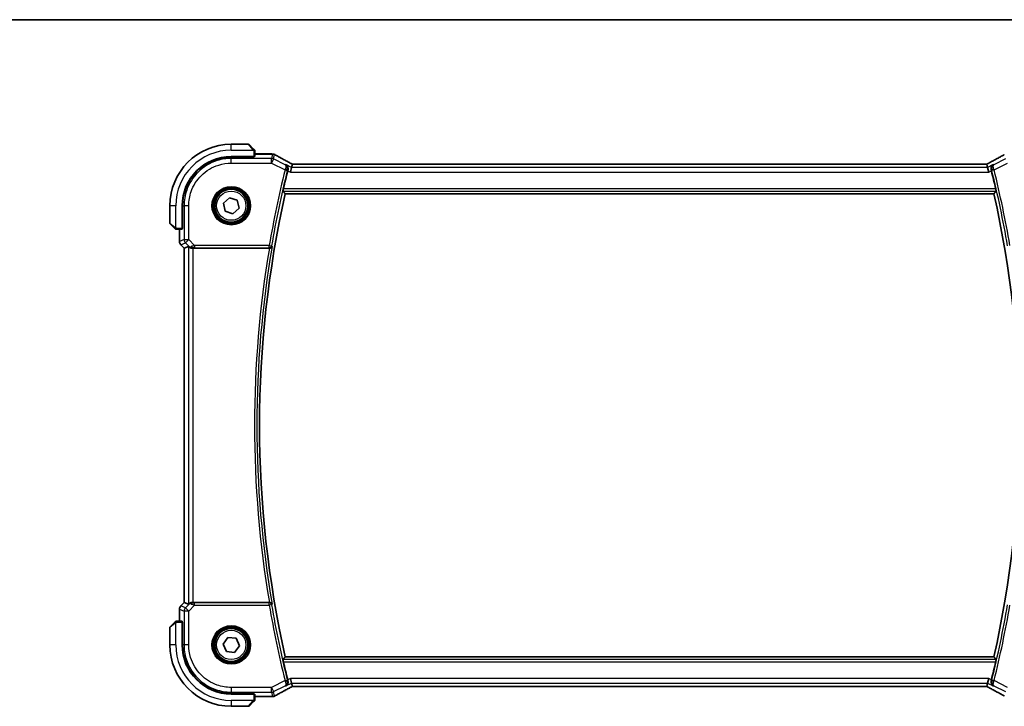
# Model space of a CAD drawing. Units: millimetres. Extents: x 0 to 6100, y 0 to 1124.
# Drawn here: x 1737 to 1946, y 979 to 1124 of the extents above; entities that cross this region are included whole.
import ezdxf

# ---------------------------------------------------------------- set-up
doc = ezdxf.new("R2010")
doc.units = ezdxf.units.MM
for name, color, linetype, lineweight in [('Border (ISO)', 7, 'Continuous', 35), ('Visible (ISO)', 7, 'Continuous', 35), ('Visible Narrow (ISO)', 7, 'Continuous', 25)]:
    doc.layers.add(name, color=color, linetype=linetype, lineweight=lineweight)

# ---------------------------------------------------------------- blocks, each defined once
blk = doc.blocks.new('図面枠 tk図枠')
at = {"layer": 'Border (ISO)'}
blk.add_line((14.5, 289), (405.5, 289), dxfattribs=at)

msp = doc.modelspace()

# ---------------------------------------------------------------- linework, layer by layer
at = {"layer": 'Visible (ISO)'}
for p, q in [((1785.5166, 1097.6178), (1781.8495, 1097.6178)), ((1785.6581, 1097.5592), (1786.5987, 1096.6186)), ((1786.8495, 1095.0283), (1786.8495, 1096.1139)), ((1790.4485, 1095.564), (1786.8495, 1095.564)), ((1781.8495, 1095.0178), (1786.6495, 1095.0178)), ((1786.6495, 1094.9208), (1781.852, 1094.9199)), ((1786.5495, 1094.9207), (1786.5495, 1095.0178)), ((1786.6495, 1095.0178), (1786.6495, 1094.9208)), ((1794.7996, 1093.4065), (1794.6323, 1092.6979)), ((1941.6151, 1093.4068), (1795.0839, 1093.4068)), ((1941.8994, 1093.4065), (1942.0666, 1092.6979)), ((1794.6323, 1092.6979), (1794.3966, 1091.6993)), ((1942.0666, 1092.6979), (1942.3024, 1091.6993)), ((1793.2865, 1087.1178), (1943.4124, 1087.1178)), ((1768.8495, 1084.6178), (1768.8495, 1080.9506)), ((1771.4495, 1079.8178), (1771.4495, 1084.6178)), ((1771.5493, 1084.6152), (1771.5493, 1079.806)), ((1780.1984, 1085.1413), (1781.4774, 1086.3094)), ((1780.5706, 1083.4497), (1780.1984, 1085.1413)), ((1781.4774, 1086.3094), (1783.1284, 1085.7858)), ((1783.1284, 1085.7858), (1783.5005, 1084.0942)), ((1782.2216, 1082.9262), (1780.5706, 1083.4497)), ((1783.5005, 1084.0942), (1782.2216, 1082.9262)), ((1769.8487, 1079.8686), (1768.9081, 1080.8092)), ((1770.3533, 1079.6178), (1771.439, 1079.6178)), ((1770.9033, 1079.6178), (1770.9033, 1077.0543)), ((1771.4495, 1079.9178), (1771.5493, 1079.9178)), ((1771.4495, 1079.8065), (1771.5493, 1079.8068)), ((1771.5493, 1079.806), (1771.4495, 1079.8058)), ((1771.1961, 1076.3472), (1771.9033, 1075.6401)), ((1771.9033, 1075.6401), (1771.9046, 1075.6406)), ((1771.9033, 1000.5955), (1771.9033, 1075.6401)), ((1772.7694, 1075.9988), (1771.9046, 1075.6406)), ((1773.768, 1075.6178), (1789.9317, 1075.6178)), ((1770.9033, 999.1813), (1770.9033, 996.6178)), ((1771.1961, 999.8884), (1771.9033, 1000.5955)), ((1771.9046, 1000.5949), (1771.9033, 1000.5955)), ((1772.7694, 1000.2368), (1771.9046, 1000.5949)), ((1789.9317, 1000.6178), (1773.768, 1000.6178)), ((1768.8495, 995.2849), (1768.8495, 991.6178)), ((1768.9081, 995.4264), (1769.8487, 996.367)), ((1771.439, 996.6178), (1770.3533, 996.6178)), ((1771.4495, 996.4297), (1771.5493, 996.4296)), ((1771.5493, 996.4287), (1771.4495, 996.4291)), ((1771.4495, 991.6178), (1771.4495, 996.4178)), ((1771.5493, 996.3178), (1771.4495, 996.3178)), ((1771.5493, 996.4296), (1771.5493, 991.6203)), ((1780.1267, 991.7967), (1781.143, 993.1992)), ((1781.143, 993.1992), (1782.8658, 993.0203)), ((1782.8658, 993.0203), (1783.5723, 991.4389)), ((1780.8331, 990.2153), (1780.1267, 991.7967)), ((1783.5723, 991.4389), (1782.5559, 990.0364)), ((1782.5559, 990.0364), (1780.8331, 990.2153)), ((1943.4124, 989.1178), (1793.2865, 989.1178)), ((1794.6323, 983.5377), (1794.3966, 984.5363)), ((1942.0666, 983.5377), (1942.3024, 984.5363)), ((1794.6323, 983.5377), (1794.7996, 982.8291)), ((1795.0839, 982.8288), (1941.6151, 982.8288)), ((1942.0666, 983.5377), (1941.8994, 982.8291)), ((1786.6495, 981.2178), (1781.8495, 981.2178)), ((1781.852, 981.3157), (1786.6495, 981.3148)), ((1786.5495, 981.2178), (1786.5495, 981.3148)), ((1786.6495, 981.3148), (1786.6495, 981.2178)), ((1786.8495, 980.1217), (1786.8495, 981.2073)), ((1786.8495, 980.6716), (1790.4485, 980.6716)), ((1781.8495, 978.6178), (1785.5166, 978.6178)), ((1786.5987, 979.617), (1785.6581, 978.6764))]:
    msp.add_line(p, q, dxfattribs=at)
for centre in [(1781.8495, 1084.6178), (1781.8495, 991.6178)]:
    msp.add_circle(centre, 3.5, dxfattribs=at)
for centre, radius, start, end in [((1781.8495, 1084.6178), 13, 90, 180), ((1785.5166, 1097.4178), 0.2, 45, 90), ((1790.4485, 1094.564), 1, 87.188054, 90), ((1790.599, 1094.5567), 1, 61.020189, 87.242561), ((1781.8495, 1084.6178), 10.4, 90, 180), ((2011.3673, 1038.1178), 224.1303, 166.091279, 167.091221), ((1725.3316, 1038.1178), 224.1303, 12.908779, 13.908721), ((2011.3673, 1038.1178), 223.5179, 167.336667, 192.663333), ((1725.3316, 1038.1178), 223.5179, 347.336667, 12.663333), ((1769.0495, 1080.9506), 0.2, 180, 225), ((1771.9033, 1077.0543), 1, 180, 225), ((1771.9033, 999.1813), 1, 135, 180), ((1769.0495, 995.2849), 0.2, 135, 180), ((1781.8495, 991.6178), 13, 180, 270), ((1781.8495, 991.6178), 10.4, 180, 270), ((2011.3673, 1038.1178), 224.1303, 192.908779, 193.908721), ((1725.3316, 1038.1178), 224.1303, 346.091279, 347.091221), ((1790.4485, 981.6716), 1, 270, 272.811946), ((1790.599, 981.6789), 1, 272.757439, 298.979811), ((1785.5166, 978.8178), 0.2, 270, 315)]:
    msp.add_arc(centre, radius, start, end, dxfattribs=at)
for centre, major_axis, ratio, start_param, end_param in [((1804.7452, 1096.3345), (20.7493, -0.0088), 0.05155602, 3.95553288, 3.96539896), ((1781.8539, 1084.6152), (9.4187, -4.1803), 0.99999782, 1.98869159, 3.55930336), ((1786.6495, 1095.0283), (0.2, 0), 0.05240778, 4.71238898, 6.28318531), ((1795.0839, 1093.5032), (1.8933, 0), 0.05093432, 4.56351791, 4.71240002), ((1941.6151, 1093.5032), (1.8931, 0), 0.05092561, 4.71237003, 4.8612679), ((1771.439, 1079.8178), (0, 0.2), 0.05240778, 3.14159265, 4.71238898), ((1773.768, 1074.9963), (-0.9993, 1.0021), 0.03700701, 5.73664382, 6.2679172), ((1773.768, 1075.5303), (1, 0), 0.08748866, 1.57079633, 1.70494446), ((1773.768, 1001.2393), (-0.9993, -1.0021), 0.03700701, 0.01526811, 0.54654149), ((1773.768, 1000.7053), (-1, 0), 0.08748866, 1.4366482, 1.57079633), ((1771.439, 996.4178), (0, 0.2), 0.05240778, 4.71238898, 6.28318531), ((1781.8539, 991.6203), (9.4187, 4.1803), 0.99999782, 2.72387999, 4.29449176), ((1795.0839, 982.7324), (-1.8931, 0), 0.05092561, 4.71237003, 4.8612679), ((1941.6151, 982.7324), (-1.8933, 0), 0.05093432, 4.56351791, 4.71240002), ((1786.6495, 981.2073), (-0.2, 0), 0.05240778, 3.14159265, 4.71238898), ((1804.7449, 979.9012), (-20.7488, -0.0088), 0.05155399, 5.4593788, 5.46924508)]:
    msp.add_ellipse(centre, major_axis=major_axis, ratio=ratio, start_param=start_param, end_param=end_param, dxfattribs=at)
for points, knots in [([(1786.7909, 1096.4264), (1786.7909, 1096.4264), (1786.751, 1096.4663), (1786.6824, 1096.5349), (1786.6524, 1096.5648), (1786.6227, 1096.5946), (1786.5987, 1096.6186)], [0, 0, 0, 0, 0.69625733, 0.69625733, 0.69625733, 1, 1, 1, 1]), ([(1786.7909, 1096.4264), (1786.7936, 1096.4236), (1786.7963, 1096.4208), (1786.8015, 1096.415), (1786.804, 1096.412), (1786.8072, 1096.408), (1786.8079, 1096.407), (1786.8124, 1096.4011), (1786.8158, 1096.3963), (1786.8226, 1096.3853), (1786.826, 1096.3794), (1786.8312, 1096.3687), (1786.8333, 1096.3639), (1786.8398, 1096.3478), (1786.8433, 1096.3359), (1786.8459, 1096.3226), (1786.8462, 1096.321), (1786.8467, 1096.3185), (1786.8468, 1096.3174), (1786.8472, 1096.3154), (1786.8473, 1096.3142), (1786.848, 1096.3096), (1786.8484, 1096.3061), (1786.8489, 1096.2997), (1786.8491, 1096.297), (1786.8493, 1096.2926), (1786.8494, 1096.2911), (1786.8495, 1096.2881), (1786.8495, 1096.2865), (1786.8495, 1096.2849)], [0, 0, 0, 0, 0.0012495082, 0.0012495082, 0.0025789255, 0.0025789255, 0.0030216337, 0.0030216337, 0.0051689662, 0.0051689662, 0.0071607713, 0.0071607713, 0.0087369275, 0.0087369275, 0.0124076696, 0.0124076696, 0.0128838964, 0.0128838964, 0.0132563707, 0.0132563707, 0.0136942812, 0.0136942812, 0.0150093851, 0.0150093851, 0.0159623197, 0.0159623197, 0.0164478625, 0.0164478625, 0.0169364279, 0.0169364279, 0.0169364279, 0.0169364279]), ([(1786.8495, 1096.1139), (1786.8495, 1096.1832), (1786.8495, 1096.2736), (1786.8495, 1096.2832), (1786.8495, 1096.2848), (1786.8495, 1096.2849), (1786.8495, 1096.2849)], [0, 0, 0, 0, 0.85378669, 0.85378669, 0.85378669, 1, 1, 1, 1]), ([(1794.5319, 1093.5568), (1794.285, 1093.6888), (1794.0412, 1093.8197), (1793.56, 1094.0786), (1793.3227, 1094.2068), (1792.8551, 1094.4601), (1792.6247, 1094.5854), (1792.1714, 1094.8327), (1791.9483, 1094.9548), (1791.51, 1095.1957), (1791.2947, 1095.3145), (1791.0835, 1095.4315)], [-1.150121692, -1.150121692, -1.150121692, -1.150121692, -1.108943223, -1.108943223, -1.067764754, -1.067764754, -1.026586286, -1.026586286, -0.985407817, -0.985407817, -0.944229349, -0.944229349, -0.944229349, -0.944229349]), ([(1945.6155, 1095.4315), (1945.4042, 1095.3145), (1945.1889, 1095.1957), (1944.7506, 1094.9548), (1944.5276, 1094.8327), (1944.0742, 1094.5854), (1943.8439, 1094.4601), (1943.3762, 1094.2068), (1943.1389, 1094.0786), (1942.6578, 1093.8197), (1942.414, 1093.6888), (1942.1671, 1093.5568)], [0.944229349, 0.944229349, 0.944229349, 0.944229349, 0.985407817, 0.985407817, 1.026586286, 1.026586286, 1.067764754, 1.067764754, 1.108943223, 1.108943223, 1.150121692, 1.150121692, 1.150121692, 1.150121692]), ([(1793.8518, 1092.1622), (1793.8783, 1092.2626), (1793.8897, 1092.3627), (1793.8868, 1092.581), (1793.8649, 1092.695), (1793.7898, 1092.9096), (1793.7334, 1093.0085), (1793.5951, 1093.1794), (1793.5112, 1093.2509), (1793.4177, 1093.3051), (1793.4165, 1093.3058), (1793.4153, 1093.3064)], [-0.16400863, -0.16400863, -0.16400863, -0.16400863, -0.132153485, -0.132153485, -0.091676504, -0.091676504, -0.047034718, -0.047034718, 0, 0, 0.000608466, 0.000608466, 0.000608466, 0.000608466]), ([(1794.5319, 1093.5568), (1794.5506, 1093.5468), (1794.5695, 1093.5367), (1794.6078, 1093.5163), (1794.6271, 1093.506), (1794.6661, 1093.4854), (1794.6858, 1093.475), (1794.7255, 1093.454), (1794.7455, 1093.4435), (1794.7816, 1093.4246), (1794.7976, 1093.4162), (1794.8137, 1093.4078)], [1.150121692, 1.150121692, 1.150121692, 1.150121692, 1.183889904, 1.183889904, 1.217658115, 1.217658115, 1.251426327, 1.251426327, 1.285194539, 1.285194539, 1.311802758, 1.311802758, 1.311802758, 1.311802758]), ([(1941.8853, 1093.4078), (1941.9014, 1093.4162), (1941.9174, 1093.4246), (1941.9534, 1093.4435), (1941.9735, 1093.454), (1942.0132, 1093.475), (1942.0328, 1093.4854), (1942.0718, 1093.506), (1942.0912, 1093.5163), (1942.1294, 1093.5367), (1942.1483, 1093.5468), (1942.1671, 1093.5568)], [-1.311802755, -1.311802755, -1.311802755, -1.311802755, -1.285194539, -1.285194539, -1.251426327, -1.251426327, -1.217658115, -1.217658115, -1.183889904, -1.183889904, -1.150121692, -1.150121692, -1.150121692, -1.150121692]), ([(1943.2837, 1093.3064), (1943.2825, 1093.3058), (1943.2813, 1093.3051), (1943.2073, 1093.2622), (1943.1397, 1093.2088), (1943.0216, 1093.0837), (1942.9701, 1093.0122), (1942.8746, 1092.8293), (1942.8356, 1092.7113), (1942.8066, 1092.4824), (1942.8071, 1092.3771), (1942.8302, 1092.2334), (1942.8377, 1092.1978), (1942.8471, 1092.1622)], [-0.163288367, -0.163288367, -0.163288367, -0.163288367, -0.162684513, -0.162684513, -0.125866806, -0.125866806, -0.090261414, -0.090261414, -0.045266524, -0.045266524, -0.011195095, -0.011195095, 0, 0, 0, 0]), ([(1792.8289, 1087.6903), (1792.8253, 1087.695), (1792.8234, 1087.7083), (1792.8245, 1087.757), (1792.8285, 1087.7966), (1792.8413, 1087.8875), (1792.851, 1087.9448), (1792.8745, 1088.0659), (1792.8879, 1088.129), (1792.9015, 1088.1884)], [0.0033693081, 0.0033693081, 0.0033693081, 0.0033693081, 0.018887218, 0.018887218, 0.037774436, 0.037774436, 0.0569102552, 0.0569102552, 0.0750467597, 0.0750467597, 0.0750467597, 0.0750467597]), ([(1943.7974, 1088.1884), (1943.811, 1088.129), (1943.8245, 1088.0659), (1943.8479, 1087.9448), (1943.8576, 1087.8875), (1943.8704, 1087.7966), (1943.8745, 1087.757), (1943.8755, 1087.7083), (1943.8737, 1087.695), (1943.8701, 1087.6903)], [0.2308200517, 0.2308200517, 0.2308200517, 0.2308200517, 0.2489565562, 0.2489565562, 0.2680923755, 0.2680923755, 0.2869795934, 0.2869795934, 0.3024975033, 0.3024975033, 0.3024975033, 0.3024975033]), ([(1769.8487, 1079.8686), (1769.916, 1079.8012), (1770.027, 1079.6902), (1770.0387, 1079.6786), (1770.0407, 1079.6766), (1770.0409, 1079.6764), (1770.0409, 1079.6764)], [0, 0, 0, 0, 0.85304448, 0.85304448, 0.85304448, 1, 1, 1, 1]), ([(1770.1823, 1079.6178), (1770.1806, 1079.6178), (1770.179, 1079.6178), (1770.1757, 1079.6179), (1770.1741, 1079.618), (1770.1694, 1079.6182), (1770.1664, 1079.6184), (1770.16, 1079.619), (1770.1566, 1079.6194), (1770.1522, 1079.6201), (1770.1511, 1079.6202), (1770.1492, 1079.6205), (1770.1482, 1079.6207), (1770.1461, 1079.6211), (1770.1449, 1079.6213), (1770.1422, 1079.6218), (1770.1406, 1079.6222), (1770.1349, 1079.6234), (1770.1306, 1079.6245), (1770.1182, 1079.6281), (1770.11, 1079.6311), (1770.0969, 1079.6368), (1770.0919, 1079.6393), (1770.0832, 1079.644), (1770.0795, 1079.6461), (1770.0708, 1079.6517), (1770.066, 1079.655), (1770.0541, 1079.664), (1770.0473, 1079.67), (1770.0409, 1079.6764)], [0, 0, 0, 0, 0.0005205866, 0.0005205866, 0.0010372564, 0.0010372564, 0.0020453759, 0.0020453759, 0.0033078715, 0.0033078715, 0.003728285, 0.003728285, 0.0040652602, 0.0040652602, 0.0044326559, 0.0044326559, 0.0049215163, 0.0049215163, 0.0062247865, 0.0062247865, 0.0088408435, 0.0088408435, 0.0105117913, 0.0105117913, 0.0118139276, 0.0118139276, 0.0138142202, 0.0138142202, 0.0168557728, 0.0168557728, 0.0168557728, 0.0168557728]), ([(1770.1823, 1079.6178), (1770.1823, 1079.6178), (1770.2411, 1079.6178), (1770.3157, 1079.6178), (1770.3286, 1079.6178), (1770.3414, 1079.6178), (1770.3533, 1079.6178)], [0, 0, 0, 0, 0.85253061, 0.85253061, 0.85253061, 1, 1, 1, 1]), ([(1772.9335, 1075.8716), (1772.9415, 1075.8645), (1772.9498, 1075.8574), (1773.019, 1075.8001), (1773.0991, 1075.7471), (1773.2883, 1075.6642), (1773.3976, 1075.6344), (1773.5488, 1075.6186), (1773.5911, 1075.6165), (1773.6342, 1075.617)], [0.3797471219, 0.3797471219, 0.3797471219, 0.3797471219, 0.3845079388, 0.3845079388, 0.4191014132, 0.4191014132, 0.4536948877, 0.4536948877, 0.4663146534, 0.4663146534, 0.4663146534, 0.4663146534]), ([(1789.9763, 1075.6176), (1790.0273, 1075.6172), (1790.0767, 1075.6239), (1790.1813, 1075.6511), (1790.2336, 1075.6745), (1790.336, 1075.7381), (1790.3826, 1075.7813), (1790.4572, 1075.878), (1790.4844, 1075.9327), (1790.5002, 1075.9899), (1790.5005, 1075.9908), (1790.5008, 1075.9918)], [-0.0844674214, -0.0844674214, -0.0844674214, -0.0844674214, -0.0689784012, -0.0689784012, -0.0496950269, -0.0496950269, -0.0256117783, -0.0256117783, 0, 0, 0.0004308342, 0.0004308342, 0.0004308342, 0.0004308342]), ([(1773.6342, 1000.6186), (1773.5911, 1000.6191), (1773.5488, 1000.617), (1773.4, 1000.6014), (1773.2927, 1000.5727), (1773.1063, 1000.4923), (1773.0269, 1000.4409), (1772.955, 1000.3826), (1772.9441, 1000.3733), (1772.9335, 1000.364)], [0.7831655842, 0.7831655842, 0.7831655842, 0.7831655842, 0.7957694984, 0.7957694984, 0.8296099292, 0.8296099292, 0.86345036, 0.86345036, 0.8696971895, 0.8696971895, 0.8696971895, 0.8696971895]), ([(1790.5008, 1000.2438), (1790.5005, 1000.2448), (1790.5002, 1000.2457), (1790.4875, 1000.2916), (1790.4677, 1000.3355), (1790.4147, 1000.4162), (1790.3819, 1000.4537), (1790.2985, 1000.5239), (1790.2459, 1000.5561), (1790.1391, 1000.5975), (1790.0884, 1000.6101), (1790.0154, 1000.6172), (1789.9959, 1000.6181), (1789.9763, 1000.618)], [-0.0841661366, -0.0841661366, -0.0841661366, -0.0841661366, -0.083738678, -0.083738678, -0.0634375443, -0.0634375443, -0.0439470777, -0.0439470777, -0.0224098256, -0.0224098256, -0.0059144545, -0.0059144545, 0, 0, 0, 0]), ([(1770.0409, 996.5592), (1770.0409, 996.5592), (1770.001, 996.5193), (1769.9324, 996.4507), (1769.9024, 996.4207), (1769.8727, 996.391), (1769.8487, 996.367)], [0, 0, 0, 0, 0.69625733, 0.69625733, 0.69625733, 1, 1, 1, 1]), ([(1770.0409, 996.5592), (1770.0436, 996.5619), (1770.0465, 996.5646), (1770.0523, 996.5698), (1770.0553, 996.5723), (1770.0593, 996.5755), (1770.0603, 996.5762), (1770.0662, 996.5807), (1770.071, 996.5841), (1770.0819, 996.5909), (1770.0879, 996.5943), (1770.0986, 996.5995), (1770.1034, 996.6017), (1770.1195, 996.6081), (1770.1314, 996.6116), (1770.1447, 996.6142), (1770.1462, 996.6145), (1770.1488, 996.615), (1770.1498, 996.6151), (1770.1519, 996.6155), (1770.153, 996.6156), (1770.1576, 996.6163), (1770.1611, 996.6167), (1770.1675, 996.6173), (1770.1703, 996.6174), (1770.1747, 996.6176), (1770.1762, 996.6177), (1770.1792, 996.6178), (1770.1808, 996.6178), (1770.1823, 996.6178)], [0, 0, 0, 0, 0.0012495082, 0.0012495082, 0.0025789255, 0.0025789255, 0.0030216337, 0.0030216337, 0.0051689662, 0.0051689662, 0.0071607713, 0.0071607713, 0.0087369275, 0.0087369275, 0.0124076696, 0.0124076696, 0.0128838964, 0.0128838964, 0.0132563707, 0.0132563707, 0.0136942812, 0.0136942812, 0.0150093851, 0.0150093851, 0.0159623197, 0.0159623197, 0.0164478625, 0.0164478625, 0.0169364279, 0.0169364279, 0.0169364279, 0.0169364279]), ([(1770.3533, 996.6178), (1770.2841, 996.6178), (1770.1937, 996.6178), (1770.1841, 996.6178), (1770.1824, 996.6178), (1770.1823, 996.6178), (1770.1823, 996.6178)], [0, 0, 0, 0, 0.85378669, 0.85378669, 0.85378669, 1, 1, 1, 1]), ([(1792.9015, 988.0472), (1792.8879, 988.1065), (1792.8745, 988.1697), (1792.851, 988.2907), (1792.8413, 988.3481), (1792.8285, 988.439), (1792.8245, 988.4786), (1792.8234, 988.5273), (1792.8253, 988.5405), (1792.8289, 988.5453)], [0.2308200517, 0.2308200517, 0.2308200517, 0.2308200517, 0.2489565562, 0.2489565562, 0.2680923755, 0.2680923755, 0.2869795934, 0.2869795934, 0.3024975033, 0.3024975033, 0.3024975033, 0.3024975033]), ([(1943.8701, 988.5453), (1943.8737, 988.5405), (1943.8755, 988.5273), (1943.8745, 988.4786), (1943.8704, 988.439), (1943.8576, 988.3481), (1943.8479, 988.2907), (1943.8245, 988.1697), (1943.811, 988.1065), (1943.7974, 988.0472)], [0.0033693081, 0.0033693081, 0.0033693081, 0.0033693081, 0.018887218, 0.018887218, 0.037774436, 0.037774436, 0.0569102552, 0.0569102552, 0.0750467597, 0.0750467597, 0.0750467597, 0.0750467597]), ([(1791.0835, 980.8041), (1791.2947, 980.9211), (1791.51, 981.0399), (1791.9483, 981.2807), (1792.1714, 981.4028), (1792.6247, 981.6502), (1792.8551, 981.7754), (1793.3227, 982.0288), (1793.56, 982.1569), (1794.0412, 982.4159), (1794.285, 982.5467), (1794.5319, 982.6788)], [0.944229349, 0.944229349, 0.944229349, 0.944229349, 0.985407817, 0.985407817, 1.026586286, 1.026586286, 1.067764754, 1.067764754, 1.108943223, 1.108943223, 1.150121692, 1.150121692, 1.150121692, 1.150121692]), ([(1793.4153, 982.9291), (1793.4165, 982.9298), (1793.4177, 982.9305), (1793.4917, 982.9734), (1793.5592, 983.0267), (1793.6773, 983.1518), (1793.7289, 983.2234), (1793.8244, 983.4063), (1793.8634, 983.5243), (1793.8924, 983.7532), (1793.8918, 983.8584), (1793.8687, 984.0021), (1793.8612, 984.0378), (1793.8518, 984.0734)], [-0.163288366, -0.163288366, -0.163288366, -0.163288366, -0.162684513, -0.162684513, -0.125866588, -0.125866588, -0.090260999, -0.090260999, -0.04526622, -0.04526622, -0.011194852, -0.011194852, 0, 0, 0, 0]), ([(1794.8137, 982.8278), (1794.7976, 982.8194), (1794.7816, 982.811), (1794.7455, 982.7921), (1794.7255, 982.7815), (1794.6858, 982.7606), (1794.6661, 982.7502), (1794.6271, 982.7295), (1794.6078, 982.7193), (1794.5695, 982.6989), (1794.5506, 982.6888), (1794.5319, 982.6788)], [-1.311802755, -1.311802755, -1.311802755, -1.311802755, -1.285194539, -1.285194539, -1.251426327, -1.251426327, -1.217658115, -1.217658115, -1.183889904, -1.183889904, -1.150121692, -1.150121692, -1.150121692, -1.150121692]), ([(1942.1671, 982.6788), (1942.1483, 982.6888), (1942.1294, 982.6989), (1942.0912, 982.7193), (1942.0718, 982.7295), (1942.0328, 982.7502), (1942.0132, 982.7606), (1941.9735, 982.7815), (1941.9534, 982.7921), (1941.9174, 982.811), (1941.9014, 982.8194), (1941.8853, 982.8278)], [1.150121692, 1.150121692, 1.150121692, 1.150121692, 1.183889904, 1.183889904, 1.217658115, 1.217658115, 1.251426327, 1.251426327, 1.285194539, 1.285194539, 1.311802758, 1.311802758, 1.311802758, 1.311802758]), ([(1942.1671, 982.6788), (1942.414, 982.5467), (1942.6578, 982.4159), (1943.1389, 982.1569), (1943.3762, 982.0288), (1943.8439, 981.7754), (1944.0742, 981.6502), (1944.5276, 981.4028), (1944.7506, 981.2807), (1945.1889, 981.0399), (1945.4042, 980.9211), (1945.6155, 980.8041)], [-1.150121692, -1.150121692, -1.150121692, -1.150121692, -1.108943223, -1.108943223, -1.067764754, -1.067764754, -1.026586286, -1.026586286, -0.985407817, -0.985407817, -0.944229349, -0.944229349, -0.944229349, -0.944229349]), ([(1942.8471, 984.0734), (1942.8206, 983.973), (1942.8093, 983.8729), (1942.8122, 983.6545), (1942.8341, 983.5405), (1942.9091, 983.326), (1942.9655, 983.2271), (1943.1038, 983.0562), (1943.1878, 982.9847), (1943.2813, 982.9305), (1943.2825, 982.9298), (1943.2837, 982.9291)], [-0.16400863, -0.16400863, -0.16400863, -0.16400863, -0.132153485, -0.132153485, -0.091676503, -0.091676503, -0.047034718, -0.047034718, 0, 0, 0.000608466, 0.000608466, 0.000608466, 0.000608466]), ([(1786.5987, 979.617), (1786.666, 979.6844), (1786.777, 979.7954), (1786.7887, 979.807), (1786.7907, 979.809), (1786.7909, 979.8092), (1786.7909, 979.8092)], [0, 0, 0, 0, 0.85304448, 0.85304448, 0.85304448, 1, 1, 1, 1]), ([(1786.8495, 979.9506), (1786.8495, 979.949), (1786.8495, 979.9473), (1786.8494, 979.944), (1786.8493, 979.9424), (1786.8491, 979.9377), (1786.8489, 979.9347), (1786.8483, 979.9283), (1786.8478, 979.9249), (1786.8472, 979.9205), (1786.847, 979.9194), (1786.8467, 979.9175), (1786.8466, 979.9165), (1786.8462, 979.9144), (1786.846, 979.9132), (1786.8454, 979.9105), (1786.8451, 979.9089), (1786.8438, 979.9032), (1786.8428, 979.899), (1786.8391, 979.8865), (1786.8362, 979.8783), (1786.8305, 979.8653), (1786.828, 979.8602), (1786.8233, 979.8515), (1786.8211, 979.8478), (1786.8156, 979.8391), (1786.8123, 979.8343), (1786.8032, 979.8224), (1786.7973, 979.8156), (1786.7909, 979.8092)], [0, 0, 0, 0, 0.0005205866, 0.0005205866, 0.0010372564, 0.0010372564, 0.0020453759, 0.0020453759, 0.0033078715, 0.0033078715, 0.003728285, 0.003728285, 0.0040652602, 0.0040652602, 0.0044326559, 0.0044326559, 0.0049215163, 0.0049215163, 0.0062247865, 0.0062247865, 0.0088408435, 0.0088408435, 0.0105117913, 0.0105117913, 0.0118139276, 0.0118139276, 0.0138142202, 0.0138142202, 0.0168557728, 0.0168557728, 0.0168557728, 0.0168557728]), ([(1786.8495, 979.9506), (1786.8495, 979.9506), (1786.8495, 980.0095), (1786.8495, 980.084), (1786.8495, 980.0969), (1786.8495, 980.1097), (1786.8495, 980.1217)], [0, 0, 0, 0, 0.85253061, 0.85253061, 0.85253061, 1, 1, 1, 1])]:
    msp.add_open_spline(points, degree=3, knots=knots, dxfattribs=at)
for points, degree in [([(1794.803, 1093.4079), (1794.801, 1093.4079), (1794.7998, 1093.4074), (1794.7996, 1093.4065)], 3), ([(1941.8994, 1093.4065), (1941.8991, 1093.4074), (1941.898, 1093.4079), (1941.8959, 1093.4079)], 3), ([(1793.8518, 1092.1622), (1793.8368, 1092.1056), (1793.8223, 1092.0487), (1793.8086, 1091.9933)], 3), ([(1942.8904, 1091.9933), (1942.8767, 1092.0487), (1942.8621, 1092.1056), (1942.8471, 1092.1622)], 3), ([(1793.2865, 1087.1178), (1793.0577, 1087.4037), (1792.8289, 1087.6903)], 2), ([(1943.4124, 1087.1178), (1943.6412, 1087.4037), (1943.8701, 1087.6903)], 2), ([(1789.9763, 1075.6176), (1789.9611, 1075.6177), (1789.9461, 1075.6178), (1789.9317, 1075.6178)], 3), ([(1789.9317, 1000.6178), (1789.9461, 1000.6178), (1789.9611, 1000.6178), (1789.9763, 1000.618)], 3), ([(1792.8289, 988.5453), (1793.0577, 988.8318), (1793.2865, 989.1178)], 2), ([(1943.8701, 988.5453), (1943.6412, 988.8318), (1943.4124, 989.1178)], 2), ([(1793.8086, 984.2423), (1793.8223, 984.1869), (1793.8368, 984.13), (1793.8518, 984.0734)], 3), ([(1794.7996, 982.8291), (1794.7998, 982.8282), (1794.801, 982.8277), (1794.803, 982.8277)], 3), ([(1941.8959, 982.8277), (1941.898, 982.8277), (1941.8991, 982.8282), (1941.8994, 982.8291)], 3), ([(1942.8471, 984.0734), (1942.8621, 984.13), (1942.8767, 984.1869), (1942.8904, 984.2423)], 3)]:
    msp.add_open_spline(points, degree=degree, dxfattribs=at)
at = {"layer": 'Visible Narrow (ISO)'}
for p, q in [((1781.8495, 1096.3678), (1781.8495, 1097.6178)), ((1786.4573, 1096.498), (1785.5166, 1097.6178)), ((1781.8495, 1096.3678), (1786.554, 1096.3678)), ((1786.6495, 1096.1139), (1786.6495, 1095.0178)), ((1786.6495, 1096.1139), (1786.8495, 1096.1139)), ((1786.8495, 1095.5626), (1790.4485, 1095.5626)), ((1790.599, 1095.5553), (1790.378, 1094.6193)), ((1790.4485, 1095.5626), (1790.4485, 1095.564)), ((1790.8246, 1094.5139), (1791.0456, 1095.4499)), ((1781.8497, 1094.6193), (1781.852, 1094.9199)), ((1781.8497, 1093.6207), (1781.8497, 1094.6193)), ((1790.378, 1094.6193), (1781.8497, 1094.6193)), ((1781.8497, 1093.6207), (1790.378, 1093.6207)), ((1786.3495, 1095.0178), (1786.3495, 1094.9207)), ((1790.378, 1093.6207), (1790.378, 1094.6193)), ((1790.8246, 1094.5139), (1790.378, 1093.6207)), ((1790.378, 1093.6207), (1793.2489, 1092.1852)), ((1793.2756, 1093.2884), (1790.8246, 1094.5139)), ((1794.6323, 1092.6979), (1793.4153, 1093.3064)), ((1795.0839, 1093.4068), (1795.0839, 1093.4054)), ((1795.0839, 1093.4054), (1941.6151, 1093.4054)), ((1941.6151, 1093.4068), (1941.6151, 1093.4054)), ((1943.2837, 1093.3064), (1942.0666, 1092.6979)), ((1945.8743, 1094.5139), (1943.4234, 1093.2884)), ((1943.45, 1092.1852), (1946.3209, 1093.6207)), ((1793.2489, 1092.1852), (1793.7324, 1092.0654)), ((1793.8086, 1091.9933), (1794.3966, 1091.6993)), ((1794.3966, 1091.6993), (1942.3024, 1091.6993)), ((1942.0666, 1092.6979), (1794.6323, 1092.6979)), ((1942.3024, 1091.6993), (1942.8904, 1091.9933)), ((1943.45, 1092.1852), (1942.9666, 1092.0654)), ((1792.8289, 1087.6903), (1943.8701, 1087.6903)), ((1943.7974, 1088.1884), (1792.9015, 1088.1884)), ((1770.0995, 1084.6178), (1768.8495, 1084.6178)), ((1770.0995, 1079.9132), (1770.0995, 1084.6178)), ((1771.5493, 1084.6152), (1771.848, 1084.6176)), ((1772.8466, 1084.6176), (1771.848, 1084.6176)), ((1771.848, 1084.6176), (1771.848, 1077.445)), ((1772.8466, 1077.445), (1772.8466, 1084.6176)), ((1768.8495, 1080.9506), (1769.9693, 1080.01)), ((1770.3533, 1079.6178), (1770.3533, 1079.8178)), ((1771.4495, 1079.8178), (1770.3533, 1079.8178)), ((1770.9046, 1077.0543), (1770.9046, 1079.6178)), ((1771.5493, 1080.1178), (1771.4495, 1080.1178)), ((1770.9033, 1077.0543), (1770.9046, 1077.0543)), ((1771.848, 1077.445), (1770.9046, 1077.0543)), ((1771.1971, 1076.3481), (1771.1961, 1076.3472)), ((1771.1971, 1076.3481), (1772.1405, 1076.7389)), ((1771.9046, 1075.6406), (1771.1971, 1076.3481)), ((1771.848, 1077.445), (1772.8466, 1077.445)), ((1772.8466, 1077.445), (1772.1405, 1076.7389)), ((1772.1405, 1076.7389), (1772.9201, 1075.9592)), ((1774.0844, 1076.2072), (1772.8466, 1077.445)), ((1771.9046, 1000.5949), (1771.9046, 1075.6406)), ((1772.7694, 1075.9988), (1772.7694, 1000.2368)), ((1772.9201, 1075.9592), (1772.9335, 1075.8716)), ((1773.6219, 1075.6978), (1773.6342, 1075.617)), ((1773.768, 1000.6178), (1773.768, 1075.6178)), ((1789.8992, 1076.2072), (1774.0844, 1076.2072)), ((1774.0844, 1076.2072), (1774.0844, 1075.7091)), ((1774.0844, 1075.7091), (1789.8992, 1075.7091)), ((1789.8992, 1076.2072), (1790.3901, 1076.1228)), ((1789.8992, 1075.7091), (1789.8992, 1076.2072)), ((1770.9046, 999.1813), (1770.9033, 999.1813)), ((1770.9046, 996.6178), (1770.9046, 999.1813)), ((1770.9046, 999.1813), (1771.848, 998.7906)), ((1771.1961, 999.8884), (1771.1971, 999.8874)), ((1771.1971, 999.8874), (1771.9046, 1000.5949)), ((1772.1405, 999.4967), (1771.1971, 999.8874)), ((1772.9201, 1000.2764), (1772.1405, 999.4967)), ((1772.1405, 999.4967), (1772.8466, 998.7906)), ((1772.8466, 998.7906), (1774.0844, 1000.0284)), ((1772.9335, 1000.364), (1772.9201, 1000.2764)), ((1773.6219, 1000.5378), (1773.6342, 1000.6186)), ((1774.0844, 1000.0284), (1774.0844, 1000.5265)), ((1789.8992, 1000.5265), (1774.0844, 1000.5265)), ((1774.0844, 1000.0284), (1789.8992, 1000.0284)), ((1789.8992, 1000.0284), (1789.8992, 1000.5265)), ((1790.3901, 1000.1128), (1789.8992, 1000.0284)), ((1772.8466, 998.7906), (1771.848, 998.7906)), ((1771.848, 998.7906), (1771.848, 991.618)), ((1772.8466, 991.618), (1772.8466, 998.7906)), ((1769.9693, 996.2256), (1768.8495, 995.2849)), ((1770.0995, 991.6178), (1770.0995, 996.3223)), ((1770.3533, 996.4178), (1770.3533, 996.6178)), ((1770.3533, 996.4178), (1771.4495, 996.4178)), ((1771.4495, 996.1178), (1771.5493, 996.1178)), ((1770.0995, 991.6178), (1768.8495, 991.6178)), ((1771.848, 991.618), (1771.5493, 991.6203)), ((1772.8466, 991.618), (1771.848, 991.618)), ((1943.8701, 988.5453), (1792.8289, 988.5453)), ((1792.9015, 988.0472), (1943.7974, 988.0472)), ((1794.3966, 984.5363), (1793.8086, 984.2423)), ((1942.3024, 984.5363), (1794.3966, 984.5363)), ((1942.8904, 984.2423), (1942.3024, 984.5363)), ((1790.378, 982.6149), (1781.8497, 982.6149)), ((1781.8497, 982.6149), (1781.8497, 981.6163)), ((1793.2489, 984.0504), (1790.378, 982.6149)), ((1790.378, 981.6163), (1790.378, 982.6149)), ((1790.378, 982.6149), (1790.8246, 981.7217)), ((1790.8246, 981.7217), (1793.2756, 982.9472)), ((1793.2489, 984.0504), (1793.7324, 984.1702)), ((1793.4153, 982.9291), (1794.6323, 983.5377)), ((1794.6323, 983.5377), (1942.0666, 983.5377)), ((1795.0839, 982.8288), (1795.0839, 982.8302)), ((1941.6151, 982.8302), (1795.0839, 982.8302)), ((1941.6151, 982.8288), (1941.6151, 982.8302)), ((1942.0666, 983.5377), (1943.2837, 982.9291)), ((1943.45, 984.0504), (1942.9666, 984.1702)), ((1943.4234, 982.9472), (1945.8743, 981.7217)), ((1946.3209, 982.6149), (1943.45, 984.0504)), ((1781.8497, 981.6163), (1790.378, 981.6163)), ((1781.852, 981.3157), (1781.8497, 981.6163)), ((1786.3495, 981.3149), (1786.3495, 981.2178)), ((1786.6495, 981.2178), (1786.6495, 980.1217)), ((1790.4485, 980.6729), (1786.8495, 980.6729)), ((1790.378, 981.6163), (1790.599, 980.6803)), ((1790.4485, 980.6716), (1790.4485, 980.6729)), ((1791.0456, 980.7857), (1790.8246, 981.7217)), ((1786.554, 979.8678), (1781.8495, 979.8678)), ((1781.8495, 979.8678), (1781.8495, 978.6178)), ((1785.5166, 978.6178), (1786.4573, 979.7376)), ((1786.8495, 980.1217), (1786.6495, 980.1217))]:
    msp.add_line(p, q, dxfattribs=at)
for centre, radius in [((1781.8495, 1084.6178), 4.0898), ((1781.8495, 1084.6178), 3.8899), ((1781.8495, 1084.6178), 3.7567), ((1781.8495, 1084.6178), 3.5569), ((1781.8495, 1084.6178), 3.1), ((1781.8495, 991.6178), 4.0898), ((1781.8495, 991.6178), 3.8899), ((1781.8495, 991.6178), 3.7567), ((1781.8495, 991.6178), 3.5569), ((1781.8495, 991.6178), 3.1)]:
    msp.add_circle(centre, radius, dxfattribs=at)
for centre, radius, start, end in [((1781.8495, 1084.6178), 11.75, 90, 180), ((2011.3673, 1038.1178), 224.7197, 166.078076, 170.241402), ((2011.3673, 1038.1178), 224.2216, 166.078076, 170.241402), ((1725.3316, 1038.1178), 224.2216, 9.758598, 13.921924), ((1725.3316, 1038.1178), 224.7197, 9.758598, 13.921924), ((2011.3673, 1038.1178), 224.5884, 170.388184, 189.611816), ((2011.3673, 1038.1178), 224.0903, 170.269614, 189.730386), ((2011.3673, 1038.1178), 224.7197, 189.758598, 193.921924), ((2011.3673, 1038.1178), 224.2216, 189.758598, 193.921924), ((1725.3316, 1038.1178), 224.2216, 346.078076, 350.241402), ((1725.3316, 1038.1178), 224.7197, 346.078076, 350.241402), ((1781.8495, 991.6178), 11.75, 180, 270)]:
    msp.add_arc(centre, radius, start, end, dxfattribs=at)
for centre, major_axis, ratio, start_param, end_param in [((1786.4573, 1096.4771), (0.1414, 0.1414), 0.07384634, 0, 1.49708378), ((1790.4485, 1094.564), (0.0491, 0.9988), 0.68339022, 0, 0.0717494), ((1804.8089, 1096.3657), (21, 0), 0.05240778, 3.95939147, 3.96916671), ((1790.599, 1094.5567), (0.0481, 0.9988), 0.67623887, 0, 0.07110266), ((1790.599, 1094.5567), (0.9732, -0.2298), 0.99855333, 1.33929603, 1.80229662), ((1790.599, 1094.5567), (0.4845, 0.8748), 0.6265686, 0, 0.06720251), ((1805.2555, 1089.2509), (-20.9942, 10.526), 0.04684915, 0.85105879, 1.05695113), ((1931.4434, 1089.2509), (20.9942, 10.526), 0.04684915, 5.22623417, 5.43212652), ((1790.378, 1093.6207), (-0.9732, 0.2298), 0.99855333, 4.48088869, 4.94388927), ((1794.0602, 1092.675), (0.4717, 0.8818), 0.46508836, 0, 0.05915351), ((1795.5305, 1093.157), (-1.9994, 1.0025), 0.04684915, 1.05695113, 1.22590967), ((1795.0839, 1093.5102), (2, 0), 0.05240778, 4.56975649, 4.71238898), ((1941.6151, 1093.5102), (2, 0), 0.05240778, 4.71238898, 4.85502147), ((1941.1685, 1093.157), (1.9994, 1.0025), 0.04684915, 5.05727564, 5.22623417), ((1942.6387, 1092.675), (-0.4717, 0.8818), 0.46508836, 6.2240318, 6.28318531), ((1793.2705, 1092.2698), (0.4834, -0.1277), 0.16710906, 0.08851431, 1.53598707), ((1943.4284, 1092.2698), (-0.4834, -0.1277), 0.16710906, 4.74719824, 6.194671), ((1769.9901, 1080.01), (-0.1414, -0.1414), 0.07384634, 4.78610152, 6.28318531), ((1771.9033, 1077.0543), (-0.3827, 0.9239), 0.99839497, 1.17866484, 1.96292781), ((1772.8466, 1077.445), (0.3827, -0.9239), 0.99839497, 4.3202575, 5.10452046), ((1773.6263, 1076.6654), (-0.729, -0.6851), 0.46466527, 0.06680435, 0.85092148), ((1773.6263, 1076.6654), (0.904, 0.4362), 0.95591855, 3.49172326, 4.27584039), ((1774.1282, 1076.1634), (-1.0614, -0.3524), 0.0494607, 4.73719015, 5.47150947), ((1773.6219, 1076.1959), (0.0295, -0.4991), 0.55941635, 5.1735807, 6.17784264), ((1774.1282, 1075.6653), (-0.7085, 0.0027), 0.06162707, 4.77440992, 5.50872924), ((1789.8992, 1076.2072), (0.3823, 0.3222), 0.99351864, 4.01535304, 5.40942492), ((1771.9033, 999.1813), (0.3827, 0.9239), 0.99839497, 1.17866484, 1.96292781), ((1772.8466, 998.7906), (-0.3827, -0.9239), 0.99839497, 4.3202575, 5.10452046), ((1773.6263, 999.5702), (-0.904, 0.4362), 0.95591855, 5.14893757, 5.9330547), ((1773.6263, 999.5702), (0.729, -0.6851), 0.46466527, 2.29067117, 3.0747883), ((1773.6219, 1000.0397), (0.0295, 0.4991), 0.55941635, 0.10534267, 1.1096046), ((1774.1282, 1000.0721), (-1.0614, 0.3524), 0.0494607, 0.81167584, 1.54599516), ((1774.1282, 1000.5702), (-0.7085, -0.0027), 0.06162707, 0.77445607, 1.50877539), ((1789.8992, 1000.0284), (-0.3823, 0.3222), 0.99351864, 4.01535304, 5.40942492), ((1769.9901, 996.2256), (-0.1414, 0.1414), 0.07384634, 0, 1.49708378), ((1805.2555, 986.9847), (-20.9942, -10.526), 0.04684915, 5.22623417, 5.43212652), ((1793.2705, 983.9658), (0.4834, 0.1277), 0.16710906, 4.74719824, 6.194671), ((1795.5305, 983.0786), (-1.9994, -1.0025), 0.04684915, 5.05727564, 5.22623417), ((1794.0602, 983.5606), (0.4717, -0.8818), 0.46508836, 6.2240318, 6.28318531), ((1795.0839, 982.7253), (-2, 0), 0.05240778, 4.71238898, 4.85502147), ((1941.6151, 982.7253), (-2, 0), 0.05240778, 4.56975649, 4.71238898), ((1941.1685, 983.0786), (1.9994, -1.0025), 0.04684915, 1.05695113, 1.22590967), ((1942.6387, 983.5606), (-0.4717, -0.8818), 0.46508836, 0, 0.05915351), ((1931.4434, 986.9847), (20.9942, -10.526), 0.04684915, 0.85105879, 1.05695113), ((1943.4284, 983.9658), (-0.4834, 0.1277), 0.16710906, 0.08851431, 1.53598707), ((1790.378, 982.6149), (0.9732, 0.2298), 0.99855333, 4.48088869, 4.94388927), ((1804.8089, 979.8699), (-21, 0), 0.05240778, 5.45561125, 5.46538649), ((1790.4485, 981.6716), (0.0491, -0.9988), 0.68339022, 6.2114359, 6.28318531), ((1790.599, 981.6789), (-0.9732, -0.2298), 0.99855333, 1.33929603, 1.80229662), ((1790.599, 981.6789), (0.0481, -0.9988), 0.67623887, 6.21208265, 6.28318531), ((1790.599, 981.6789), (0.4845, -0.8748), 0.6265686, 6.2159828, 6.28318531), ((1786.4573, 979.7584), (0.1414, -0.1414), 0.07384634, 4.78610152, 6.28318531)]:
    msp.add_ellipse(centre, major_axis=major_axis, ratio=ratio, start_param=start_param, end_param=end_param, dxfattribs=at)
for points in [[(1786.4573, 1096.498), (1786.4677, 1096.4855), (1786.5452, 1096.3815), (1786.554, 1096.3678)], [(1786.554, 1096.3678), (1786.5738, 1096.337), (1786.6495, 1096.1505), (1786.6495, 1096.1139)], [(1793.4153, 1093.3064), (1793.3687, 1093.3004), (1793.3221, 1093.2944), (1793.2756, 1093.2884)], [(1943.4234, 1093.2884), (1943.3768, 1093.2944), (1943.3303, 1093.3004), (1943.2837, 1093.3064)], [(1793.8504, 1092.1621), (1793.8509, 1092.1621), (1793.8513, 1092.1622), (1793.8518, 1092.1622)], [(1942.8471, 1092.1622), (1942.8476, 1092.1622), (1942.8481, 1092.1621), (1942.8485, 1092.1621)], [(1770.0995, 1079.9132), (1770.0858, 1079.922), (1769.9817, 1079.9995), (1769.9693, 1080.01)], [(1770.3533, 1079.8178), (1770.3167, 1079.8178), (1770.1303, 1079.8935), (1770.0995, 1079.9132)], [(1789.9762, 1075.6178), (1789.9762, 1075.6177), (1789.9763, 1075.6177), (1789.9763, 1075.6176)], [(1789.9763, 1000.618), (1789.9763, 1000.6179), (1789.9762, 1000.6178), (1789.9762, 1000.6178)], [(1769.9693, 996.2256), (1769.9817, 996.236), (1770.0858, 996.3135), (1770.0995, 996.3223)], [(1770.0995, 996.3223), (1770.1303, 996.3421), (1770.3167, 996.4178), (1770.3533, 996.4178)], [(1793.2756, 982.9472), (1793.3221, 982.9412), (1793.3687, 982.9351), (1793.4153, 982.9291)], [(1793.8518, 984.0734), (1793.8513, 984.0734), (1793.8509, 984.0735), (1793.8504, 984.0735)], [(1942.8485, 984.0735), (1942.8481, 984.0735), (1942.8476, 984.0734), (1942.8471, 984.0734)], [(1943.2837, 982.9291), (1943.3303, 982.9351), (1943.3768, 982.9412), (1943.4234, 982.9472)], [(1786.554, 979.8678), (1786.5452, 979.8541), (1786.4677, 979.75), (1786.4573, 979.7376)], [(1786.6495, 980.1217), (1786.6495, 980.085), (1786.5738, 979.8986), (1786.554, 979.8678)]]:
    msp.add_open_spline(points, degree=3, dxfattribs=at)
for points, knots in [([(1781.8497, 1094.6193), (1780.8495, 1094.6193), (1779.8495, 1094.4682), (1777.3652, 1093.6997), (1775.9533, 1092.8534), (1773.7414, 1090.6653), (1772.9128, 1089.3558), (1772.0397, 1086.8681), (1771.848, 1085.7429), (1771.848, 1084.6176)], [-0.78539799, -0.78539799, -0.78539799, -0.78539799, -0.48539868, -0.48539868, -0.00539973, -0.00539973, 0.44784112, 0.44784112, 0.78539797, 0.78539797, 0.78539797, 0.78539797]), ([(1772.8466, 1084.6176), (1772.8466, 1085.6305), (1773.0192, 1086.6434), (1773.8051, 1088.8827), (1774.551, 1090.0614), (1776.5421, 1092.0311), (1777.8129, 1092.7929), (1780.0492, 1093.4846), (1780.9493, 1093.6207), (1781.8497, 1093.6207)], [-0.78539799, -0.78539799, -0.78539799, -0.78539799, -0.44784112, -0.44784112, 0.00539973, 0.00539973, 0.48539868, 0.48539868, 0.78539799, 0.78539799, 0.78539799, 0.78539799]), ([(1793.754, 1092.1497), (1793.7666, 1092.1993), (1793.7755, 1092.2495), (1793.7891, 1092.3785), (1793.7881, 1092.4556), (1793.7693, 1092.6189), (1793.7476, 1092.7036), (1793.6748, 1092.8931), (1793.6136, 1092.9922), (1793.465, 1093.1634), (1793.3744, 1093.2353), (1793.2756, 1093.2884)], [-0.0813016314, -0.0813016314, -0.0813016314, -0.0813016314, -0.073491538, -0.073491538, -0.0609953886, -0.0609953886, -0.0457561628, -0.0457561628, -0.0234336338, -0.0234336338, 0.0004128519, 0.0004128519, 0.0004128519, 0.0004128519]), ([(1793.2756, 1093.2884), (1793.3211, 1093.2588), (1793.3579, 1093.2106), (1793.407, 1093.0833), (1793.4211, 1093.0049), (1793.4227, 1092.8469), (1793.4172, 1092.7741), (1793.3933, 1092.6296), (1793.3775, 1092.56), (1793.3423, 1092.4405), (1793.3265, 1092.3934), (1793.3087, 1092.3461)], [-0.0004128519, -0.0004128519, -0.0004128519, -0.0004128519, 0.0234336338, 0.0234336338, 0.0457561628, 0.0457561628, 0.0609953886, 0.0609953886, 0.073491538, 0.073491538, 0.0813016314, 0.0813016314, 0.0813016314, 0.0813016314]), ([(1943.4234, 1093.2884), (1943.3119, 1093.2285), (1943.2113, 1093.1452), (1943.0533, 1092.945), (1942.9923, 1092.8318), (1942.9246, 1092.6004), (1942.909, 1092.4899), (1942.9156, 1092.2998), (1942.9261, 1092.2241), (1942.945, 1092.1497)], [-0.0817144833, -0.0817144833, -0.0817144833, -0.0817144833, -0.0548212725, -0.0548212725, -0.0304562625, -0.0304562625, -0.0117139471, -0.0117139471, 0, 0, 0, 0]), ([(1943.3903, 1092.3461), (1943.3636, 1092.417), (1943.3415, 1092.4876), (1943.2973, 1092.6611), (1943.2828, 1092.7583), (1943.2726, 1092.9553), (1943.2835, 1093.0465), (1943.3319, 1093.1984), (1943.372, 1093.255), (1943.4234, 1093.2884)], [0, 0, 0, 0, 0.0117139471, 0.0117139471, 0.0304562625, 0.0304562625, 0.0548212725, 0.0548212725, 0.0817144833, 0.0817144833, 0.0817144833, 0.0817144833]), ([(1793.3087, 1092.3461), (1793.2987, 1092.3195), (1793.2887, 1092.2928), (1793.2688, 1092.2391), (1793.2588, 1092.2122), (1793.2489, 1092.1852)], [-0.00876831178, -0.00876831178, -0.00876831178, -0.00876831178, -0.00438415589, -0.00438415589, 0, 0, 0, 0]), ([(1793.7324, 1092.0654), (1793.7359, 1092.0795), (1793.7394, 1092.0937), (1793.7466, 1092.1218), (1793.7503, 1092.1358), (1793.754, 1092.1497)], [0, 0, 0, 0, 0.00438415589, 0.00438415589, 0.00876831178, 0.00876831178, 0.00876831178, 0.00876831178]), ([(1793.754, 1092.1497), (1793.7622, 1092.1508), (1793.7704, 1092.1518), (1793.7786, 1092.1529), (1793.8026, 1092.1559), (1793.8265, 1092.159), (1793.8504, 1092.1621)], [0.147019075, 0.147019075, 0.147019075, 0.147019075, 0.17362153, 0.17362153, 0.17362153, 0.251099829, 0.251099829, 0.251099829, 0.251099829]), ([(1942.8485, 1092.1621), (1942.8717, 1092.1591), (1942.895, 1092.1561), (1942.9182, 1092.1532), (1942.9271, 1092.152), (1942.9361, 1092.1509), (1942.945, 1092.1497)], [-0.251099829, -0.251099829, -0.251099829, -0.251099829, -0.175883936, -0.175883936, -0.175883936, -0.147019075, -0.147019075, -0.147019075, -0.147019075]), ([(1942.945, 1092.1497), (1942.9487, 1092.1358), (1942.9523, 1092.1218), (1942.9595, 1092.0937), (1942.9631, 1092.0795), (1942.9666, 1092.0654)], [0, 0, 0, 0, 0.00438415589, 0.00438415589, 0.00876831178, 0.00876831178, 0.00876831178, 0.00876831178]), ([(1943.45, 1092.1852), (1943.4401, 1092.2122), (1943.4302, 1092.2391), (1943.4102, 1092.2928), (1943.4002, 1092.3195), (1943.3903, 1092.3461)], [-0.00876831178, -0.00876831178, -0.00876831178, -0.00876831178, -0.00438415589, -0.00438415589, 0, 0, 0, 0]), ([(1789.8992, 1075.7091), (1789.9064, 1075.7005), (1789.9137, 1075.6919), (1789.9209, 1075.6834), (1789.9393, 1075.6615), (1789.9577, 1075.6397), (1789.9762, 1075.6178)], [0.096391871, 0.096391871, 0.096391871, 0.096391871, 0.125973704, 0.125973704, 0.125973704, 0.201430549, 0.201430549, 0.201430549, 0.201430549]), ([(1790.5008, 1075.9918), (1790.4711, 1076.0269), (1790.4414, 1076.062), (1790.4118, 1076.0971), (1790.4045, 1076.1057), (1790.3973, 1076.1142), (1790.3901, 1076.1228)], [-0.24737062, -0.24737062, -0.24737062, -0.24737062, -0.125973704, -0.125973704, -0.125973704, -0.096391871, -0.096391871, -0.096391871, -0.096391871]), ([(1789.9762, 1000.6178), (1789.9577, 1000.5959), (1789.9393, 1000.5741), (1789.9209, 1000.5522), (1789.9137, 1000.5436), (1789.9064, 1000.5351), (1789.8992, 1000.5265)], [0.754899219, 0.754899219, 0.754899219, 0.754899219, 0.830356063, 0.830356063, 0.830356063, 0.859937897, 0.859937897, 0.859937897, 0.859937897]), ([(1790.3901, 1000.1128), (1790.3973, 1000.1214), (1790.4045, 1000.1299), (1790.4118, 1000.1385), (1790.4414, 1000.1736), (1790.4711, 1000.2087), (1790.5008, 1000.2438)], [-0.859937897, -0.859937897, -0.859937897, -0.859937897, -0.830356063, -0.830356063, -0.830356063, -0.708959148, -0.708959148, -0.708959148, -0.708959148]), ([(1771.848, 991.618), (1771.848, 990.6178), (1771.9991, 989.6178), (1772.7676, 987.1335), (1773.6139, 985.7216), (1775.802, 983.5098), (1777.1115, 982.6811), (1779.5991, 981.808), (1780.7244, 981.6163), (1781.8497, 981.6163)], [-0.78539799, -0.78539799, -0.78539799, -0.78539799, -0.48539868, -0.48539868, -0.00539973, -0.00539973, 0.44784112, 0.44784112, 0.78539797, 0.78539797, 0.78539797, 0.78539797]), ([(1781.8497, 982.6149), (1780.8367, 982.6149), (1779.8238, 982.7875), (1777.5846, 983.5735), (1776.4058, 984.3193), (1774.4362, 986.3104), (1773.6744, 987.5812), (1772.9826, 989.8175), (1772.8466, 990.7177), (1772.8466, 991.618)], [-0.78539799, -0.78539799, -0.78539799, -0.78539799, -0.44784112, -0.44784112, 0.00539973, 0.00539973, 0.48539868, 0.48539868, 0.78539799, 0.78539799, 0.78539799, 0.78539799]), ([(1793.2489, 984.0504), (1793.2588, 984.0234), (1793.2688, 983.9965), (1793.2887, 983.9428), (1793.2987, 983.9161), (1793.3087, 983.8895)], [-0.00876831178, -0.00876831178, -0.00876831178, -0.00876831178, -0.00438415589, -0.00438415589, 0, 0, 0, 0]), ([(1793.2756, 982.9472), (1793.387, 983.0071), (1793.4876, 983.0904), (1793.6457, 983.2906), (1793.7066, 983.4038), (1793.7743, 983.6352), (1793.7899, 983.7456), (1793.7833, 983.9358), (1793.7729, 984.0115), (1793.754, 984.0858)], [-0.0817144833, -0.0817144833, -0.0817144833, -0.0817144833, -0.0548212725, -0.0548212725, -0.0304562625, -0.0304562625, -0.0117139471, -0.0117139471, 0, 0, 0, 0]), ([(1793.3087, 983.8895), (1793.3354, 983.8186), (1793.3575, 983.748), (1793.4017, 983.5745), (1793.4161, 983.4773), (1793.4264, 983.2803), (1793.4154, 983.189), (1793.3671, 983.0372), (1793.3269, 982.9806), (1793.2756, 982.9472)], [0, 0, 0, 0, 0.0117139471, 0.0117139471, 0.0304562625, 0.0304562625, 0.0548212725, 0.0548212725, 0.0817144833, 0.0817144833, 0.0817144833, 0.0817144833]), ([(1793.754, 984.0858), (1793.7503, 984.0997), (1793.7466, 984.1137), (1793.7394, 984.1419), (1793.7359, 984.156), (1793.7324, 984.1702)], [0, 0, 0, 0, 0.00438415589, 0.00438415589, 0.00876831178, 0.00876831178, 0.00876831178, 0.00876831178]), ([(1793.8504, 984.0735), (1793.8272, 984.0765), (1793.804, 984.0795), (1793.7807, 984.0824), (1793.7718, 984.0836), (1793.7629, 984.0847), (1793.754, 984.0858)], [-0.251147156, -0.251147156, -0.251147156, -0.251147156, -0.175932556, -0.175932556, -0.175932556, -0.147066401, -0.147066401, -0.147066401, -0.147066401]), ([(1942.945, 984.0858), (1942.9368, 984.0848), (1942.9285, 984.0837), (1942.9203, 984.0827), (1942.8964, 984.0796), (1942.8724, 984.0766), (1942.8485, 984.0735)], [0.147066401, 0.147066401, 0.147066401, 0.147066401, 0.173680923, 0.173680923, 0.173680923, 0.251147156, 0.251147156, 0.251147156, 0.251147156]), ([(1942.945, 984.0858), (1942.9324, 984.0363), (1942.9235, 983.9861), (1942.9099, 983.8571), (1942.9108, 983.78), (1942.9297, 983.6167), (1942.9514, 983.5319), (1943.0242, 983.3425), (1943.0853, 983.2434), (1943.234, 983.0721), (1943.3246, 983.0003), (1943.4234, 982.9472)], [-0.0813016314, -0.0813016314, -0.0813016314, -0.0813016314, -0.073491538, -0.073491538, -0.0609953886, -0.0609953886, -0.0457561628, -0.0457561628, -0.0234336338, -0.0234336338, 0.0004128519, 0.0004128519, 0.0004128519, 0.0004128519]), ([(1942.9666, 984.1702), (1942.9631, 984.156), (1942.9595, 984.1419), (1942.9523, 984.1137), (1942.9487, 984.0997), (1942.945, 984.0858)], [0, 0, 0, 0, 0.00438415589, 0.00438415589, 0.00876831178, 0.00876831178, 0.00876831178, 0.00876831178]), ([(1943.4234, 982.9472), (1943.3778, 982.9768), (1943.341, 983.0249), (1943.292, 983.1523), (1943.2778, 983.2307), (1943.2762, 983.3887), (1943.2818, 983.4615), (1943.3056, 983.6059), (1943.3215, 983.6756), (1943.3567, 983.7951), (1943.3725, 983.8422), (1943.3903, 983.8895)], [-0.0004128519, -0.0004128519, -0.0004128519, -0.0004128519, 0.0234336338, 0.0234336338, 0.0457561628, 0.0457561628, 0.0609953886, 0.0609953886, 0.073491538, 0.073491538, 0.0813016314, 0.0813016314, 0.0813016314, 0.0813016314]), ([(1943.3903, 983.8895), (1943.4002, 983.9161), (1943.4102, 983.9428), (1943.4302, 983.9965), (1943.4401, 984.0234), (1943.45, 984.0504)], [-0.00876831178, -0.00876831178, -0.00876831178, -0.00876831178, -0.00438415589, -0.00438415589, 0, 0, 0, 0])]:
    msp.add_open_spline(points, degree=3, knots=knots, dxfattribs=at)

# ---------------------------------------------------------------- block references
at = {"xscale": 4, "yscale": 4, "zscale": 4}
msp.add_blockref('図面枠 tk図枠', (1125, -32), dxfattribs=at)

doc.saveas('drawing.dxf')
